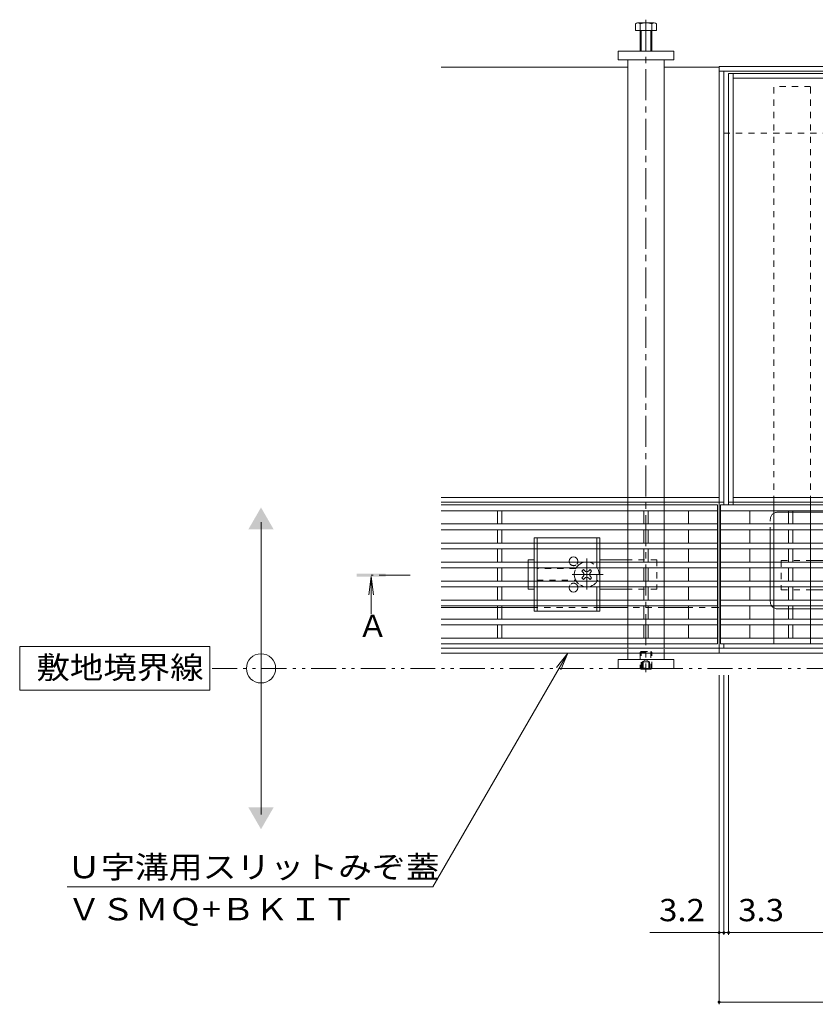
# Model space of a CAD drawing. Units: millimetres. Extents: x -1745 to 1964, y -1338 to 1393.
# Drawn here: x -1745 to -1201, y 65 to 738 of the extents above; entities that cross this region are included whole.
import ezdxf

# ---------------------------------------------------------------- set-up
doc = ezdxf.new("R2010")
doc.units = ezdxf.units.MM
doc.header["$LTSCALE"] = 5
for name, pattern in [('JWW_CENTER1', [6.773333, 4.233333, -0.846667, 0.846667, -0.846667]), ('JWW_DASHED1', [1.693333, 0.846667, -0.846667]), ('JWW_PHANTOM1', [6.773333, 3.386667, -0.846667, 0.423333, -0.846667, 0.423333, -0.846667]), ('JWW_PHANTOM2', [13.546667, 10.16, -0.846667, 0.423333, -0.846667, 0.423333, -0.846667])]:
    doc.linetypes.add(name, pattern=pattern)
for name, color, linetype in [('0055_アルミ建具_', 7, 'Continuous'), ('0108_天井情報・', 7, 'Continuous'), ('A_避難通路', 7, 'Continuous'), ('OUTLINE-0', 7, 'Continuous')]:
    doc.layers.add(name, color=color, linetype=linetype)
doc.styles.add('ＭＳ ゴシック', font='txt', dxfattribs={"height": 1})

msp = doc.modelspace()

# ---------------------------------------------------------------- linework, layer by layer
at = {"layer": '0055_アルミ建具_', "color": 7, "linetype": 'Continuous', "lineweight": 9}
for p, q in [((-1579.58, 194.81), (-1579.58, 394.81)), ((-1614.55, 309.81), (-1744.55, 309.81)), ((-1744.55, 309.81), (-1744.55, 279.81)), ((-1614.55, 279.81), (-1614.55, 309.81)), ((-1369.85, 305.31), (-1462.11, 145.52)), ((-1369.85, 305.31), (-1377.46, 295.4)), ((-1369.85, 305.31), (-1374.63, 293.76)), ((-1744.55, 279.81), (-1614.55, 279.81)), ((-1712.11, 145.52), (-1462.11, 145.52))]:
    msp.add_line(p, q, dxfattribs=at)
at = {"layer": '0055_アルミ建具_', "color": 4, "linetype": 'Continuous', "lineweight": 9}
for q in [(-1505.9, 345.12), (-1502.63, 345.12), (-1504.26, 332.2)]:
    msp.add_line((-1504.26, 357.51), q, dxfattribs=at)
at = {"layer": '0055_アルミ建具_', "color": 4, "linetype": 'JWW_CENTER1', "lineweight": 9}
msp.add_line((-1477.56, 358.51), (-1504.26, 358.51), dxfattribs=at)
at = {"layer": '0055_アルミ建具_', "color": 2, "linetype": 'JWW_PHANTOM1', "lineweight": 9}
msp.add_line((-478.39, 294.81), (-1614.55, 294.81), dxfattribs=at)
at = {"layer": '0055_アルミ建具_', "color": 7, "linetype": 'Continuous', "lineweight": 9}
msp.add_circle((-1579.58, 294.81), 10, dxfattribs=at)
for points in [[(-1588.24, 389.81), (-1588.24, 389.81), (-1570.92, 389.81), (-1579.58, 404.81)], [(-1588.24, 199.81), (-1588.24, 199.81), (-1570.92, 199.81), (-1579.58, 184.81)]]:
    msp.add_solid(points, dxfattribs=at)
at = {"layer": '0055_アルミ建具_', "color": 4, "linetype": 'Continuous', "lineweight": 9}
msp.add_solid([(-1494.26, 357.51), (-1514.26, 357.51), (-1494.26, 359.51), (-1514.26, 359.51)], dxfattribs=at)
at = {"layer": '0108_天井情報・', "color": 7, "linetype": 'Continuous', "lineweight": 9}
for p, q in [((-1266.39, 65.13), (-1266.39, 290.21)), ((-1263.19, 112.62), (-1263.19, 290.21)), ((-1259.89, 112.62), (-1259.89, 290.21)), ((-1266.39, 114.12), (-1313.81, 114.12)), ((-1266.39, 114.12), (-1263.19, 114.12)), ((-1263.19, 114.12), (-1259.89, 114.12)), ((-1259.89, 114.12), (-674.89, 114.12)), ((-1266.39, 66.63), (-668.39, 66.63))]:
    msp.add_line(p, q, dxfattribs=at)
at = {"layer": '0108_天井情報・', "color": 7, "linetype": 'Continuous', "lineweight": 9, "const_width": 1}
for points in [[(-1265.89, 114.12, 0.414214), (-1266.39, 114.62, 0.414214), (-1266.89, 114.12, 0.414214), (-1266.39, 113.62, 0.414214)], [(-1262.69, 114.12, 0.414214), (-1263.19, 114.62, 0.414214), (-1263.69, 114.12, 0.414214), (-1263.19, 113.62, 0.414214)], [(-1259.39, 114.12, 0.414214), (-1259.89, 114.62, 0.414214), (-1260.39, 114.12, 0.414214), (-1259.89, 113.62, 0.414214)], [(-1265.89, 66.63, 0.414214), (-1266.39, 67.13, 0.414214), (-1266.89, 66.63, 0.414214), (-1266.39, 66.13, 0.414214)]]:
    msp.add_lwpolyline(points, format="xyb", close=True, dxfattribs=at)
at = {"layer": 'A_避難通路', "color": 3, "linetype": 'Continuous', "lineweight": 9}
for p, q in [((-1456.39, 406.51), (-1267.39, 406.51)), ((-1267.39, 406.51), (-1267.39, 311.51)), ((-669.39, 406.51), (-1265.39, 406.51)), ((-1265.39, 406.51), (-1265.39, 311.51)), ((-1456.39, 402.51), (-1267.39, 402.51)), ((-1417.89, 402.51), (-1417.89, 393.51)), ((-1414.89, 402.51), (-1414.89, 393.51)), ((-1317.89, 393.51), (-1317.89, 402.51)), ((-1314.89, 402.51), (-1314.89, 393.51)), ((-1287.39, 402.51), (-1287.39, 393.51)), ((-669.39, 402.51), (-1265.39, 402.51)), ((-1245.39, 402.51), (-1245.39, 393.51)), ((-1218.89, 402.51), (-1218.89, 393.51)), ((-1215.89, 402.51), (-1215.89, 393.51)), ((-1456.39, 393.51), (-1267.39, 393.51)), ((-1265.39, 393.51), (-669.39, 393.51)), ((-1456.39, 389.51), (-1267.39, 389.51)), ((-1417.89, 389.51), (-1417.89, 380.51)), ((-1414.89, 389.51), (-1414.89, 380.51)), ((-1317.89, 389.51), (-1317.89, 380.51)), ((-1314.89, 389.51), (-1314.89, 380.51)), ((-1287.39, 389.51), (-1287.39, 380.51)), ((-1265.39, 389.51), (-669.39, 389.51)), ((-1245.39, 389.51), (-1245.39, 380.51)), ((-1218.89, 389.51), (-1218.89, 380.51)), ((-1215.89, 389.51), (-1215.89, 380.51)), ((-1456.39, 380.51), (-1267.39, 380.51)), ((-1265.39, 380.51), (-669.39, 380.51)), ((-1456.39, 376.51), (-1267.39, 376.51)), ((-1417.89, 376.51), (-1417.89, 367.51)), ((-1414.89, 376.51), (-1414.89, 367.51)), ((-1317.89, 376.51), (-1317.89, 367.51)), ((-1314.89, 376.51), (-1314.89, 367.51)), ((-1287.39, 376.51), (-1287.39, 367.51)), ((-1265.39, 376.51), (-669.39, 376.51)), ((-1245.39, 376.51), (-1245.39, 367.51)), ((-1218.89, 376.51), (-1218.89, 367.51)), ((-1215.89, 376.51), (-1215.89, 367.51)), ((-1456.39, 367.51), (-1267.39, 367.51)), ((-1456.39, 363.51), (-1267.39, 363.51)), ((-1417.89, 363.51), (-1417.89, 354.51)), ((-1414.89, 363.51), (-1414.89, 354.51)), ((-1317.89, 363.51), (-1317.89, 354.51)), ((-1314.89, 363.51), (-1314.89, 354.51)), ((-1287.39, 363.51), (-1287.39, 354.51)), ((-1265.39, 367.51), (-669.39, 367.51)), ((-1265.39, 363.51), (-669.39, 363.51)), ((-1245.39, 363.51), (-1245.39, 354.51)), ((-1218.89, 363.51), (-1218.89, 354.51)), ((-1215.89, 363.51), (-1215.89, 354.51)), ((-1456.39, 354.51), (-1267.39, 354.51)), ((-1456.39, 350.51), (-1267.39, 350.51)), ((-1417.89, 350.51), (-1417.89, 341.51)), ((-1414.89, 350.51), (-1414.89, 341.51)), ((-1317.89, 350.51), (-1317.89, 341.51)), ((-1314.89, 350.51), (-1314.89, 341.51)), ((-1287.39, 350.51), (-1287.39, 341.51)), ((-1265.39, 354.51), (-669.39, 354.51)), ((-1265.39, 350.51), (-669.39, 350.51)), ((-1245.39, 350.51), (-1245.39, 341.51)), ((-1218.89, 350.51), (-1218.89, 341.51)), ((-1215.89, 350.51), (-1215.89, 341.51)), ((-1456.39, 341.51), (-1267.39, 341.51)), ((-1456.39, 337.51), (-1267.39, 337.51)), ((-1417.89, 337.51), (-1417.89, 328.51)), ((-1414.89, 337.51), (-1414.89, 328.51)), ((-1317.89, 337.51), (-1317.89, 328.51)), ((-1314.89, 337.51), (-1314.89, 328.51)), ((-1287.39, 337.51), (-1287.39, 328.51)), ((-1265.39, 341.51), (-669.39, 341.51)), ((-1265.39, 337.51), (-669.39, 337.51)), ((-1245.39, 337.51), (-1245.39, 328.51)), ((-1218.89, 337.51), (-1218.89, 328.51)), ((-1215.89, 337.51), (-1215.89, 328.51)), ((-1456.39, 328.51), (-1267.39, 328.51)), ((-1456.39, 324.51), (-1267.39, 324.51)), ((-1417.89, 324.51), (-1417.89, 315.51)), ((-1414.89, 324.51), (-1414.89, 315.51)), ((-1317.89, 324.51), (-1317.89, 315.51)), ((-1314.89, 324.51), (-1314.89, 315.51)), ((-1287.39, 324.51), (-1287.39, 315.51)), ((-1265.39, 328.51), (-669.39, 328.51)), ((-1265.39, 324.51), (-669.39, 324.51)), ((-1245.39, 324.51), (-1245.39, 315.51)), ((-1218.89, 324.51), (-1218.89, 315.51)), ((-1215.89, 324.51), (-1215.89, 315.51)), ((-1456.39, 315.51), (-1267.39, 315.51)), ((-1456.39, 311.51), (-1267.39, 311.51)), ((-1265.39, 315.51), (-669.39, 315.51)), ((-1265.39, 311.51), (-669.39, 311.51))]:
    msp.add_line(p, q, dxfattribs=at)
at = {"layer": 'OUTLINE-0', "color": 2, "linetype": 'Continuous', "lineweight": 9}
for p, q in [((-1323.59, 730.81), (-1323.59, 735.51)), ((-1322.25, 736.11), (-1311.05, 736.11)), ((-1320.39, 716.81), (-1320.39, 735.51)), ((-1312.39, 735.51), (-1312.39, 716.81)), ((-1309.19, 735.51), (-1309.19, 730.81)), ((-1309.19, 730.81), (-1323.59, 730.81)), ((-1319.69, 716.81), (-1319.69, 730.81)), ((-1313.09, 730.81), (-1313.09, 716.81)), ((-1392.89, 380.51), (-1392.89, 384.01)), ((-1347.89, 384.01), (-1392.89, 384.01)), ((-1390.89, 380.51), (-1390.89, 384.01)), ((-1349.89, 380.51), (-1349.89, 384.01)), ((-1347.89, 380.51), (-1347.89, 384.01)), ((-1392.89, 367.51), (-1392.89, 376.51)), ((-1390.89, 367.51), (-1390.89, 376.51)), ((-1349.89, 367.51), (-1349.89, 376.51)), ((-1347.89, 367.51), (-1347.89, 376.51)), ((-1392.89, 354.51), (-1392.89, 363.51)), ((-1390.89, 354.51), (-1390.89, 363.51)), ((-1347.89, 354.51), (-1347.89, 363.51)), ((-1392.89, 341.51), (-1392.89, 350.51)), ((-1390.89, 341.51), (-1390.89, 350.51)), ((-1349.89, 341.51), (-1349.89, 350.51)), ((-1347.89, 341.51), (-1347.89, 350.51)), ((-1392.89, 334.01), (-1392.89, 337.51)), ((-1390.89, 334.01), (-1390.89, 337.51)), ((-1349.89, 334.01), (-1349.89, 337.51)), ((-1347.89, 334.01), (-1347.89, 337.51)), ((-1392.89, 334.01), (-1347.89, 334.01)), ((-1319.69, 294.3), (-1320.2, 294.81)), ((-1319.69, 294.81), (-1319.69, 294.3)), ((-1319.69, 294.3), (-1313.09, 294.3)), ((-1313.09, 294.81), (-1313.09, 294.3)), ((-1312.57, 294.81), (-1313.09, 294.3))]:
    msp.add_line(p, q, dxfattribs=at)
at = {"layer": 'OUTLINE-0', "color": 4, "linetype": 'JWW_CENTER1', "lineweight": 9}
msp.add_line((-1316.39, 738.29), (-1316.39, 292.16), dxfattribs=at)
at = {"layer": 'OUTLINE-0', "color": 7, "linetype": 'Continuous', "lineweight": 9}
for p, q in [((-1335.39, 716.81), (-1297.39, 716.81)), ((-1335.39, 710.81), (-1335.39, 716.81)), ((-1297.39, 716.81), (-1297.39, 710.81)), ((-1297.39, 710.81), (-1335.39, 710.81)), ((-1328.89, 710.81), (-1328.89, 411.71)), ((-1303.89, 411.71), (-1303.89, 710.81)), ((-1456.39, 705.81), (-1328.89, 705.81)), ((-1303.89, 705.81), (-1266.39, 705.81)), ((-1266.39, 305.31), (-1266.39, 706.31)), ((-668.39, 706.31), (-1266.39, 706.31)), ((-668.39, 703.11), (-1266.39, 703.11)), ((-1263.19, 406.51), (-1263.19, 703.11)), ((-674.89, 701.51), (-1259.89, 701.51)), ((-1259.89, 701.51), (-1259.89, 406.51)), ((-1256.69, 406.51), (-1256.69, 701.51)), ((-678.09, 698.31), (-1256.69, 698.31)), ((-1259.89, 660.81), (-1263.19, 660.81)), ((-1266.39, 411.71), (-1456.39, 411.71)), ((-1256.69, 411.71), (-678.09, 411.71)), ((-1266.39, 408.51), (-1456.39, 408.51)), ((-1328.89, 408.51), (-1328.89, 406.51)), ((-1303.89, 406.51), (-1303.89, 408.51)), ((-1263.19, 408.51), (-1266.39, 408.51)), ((-1259.89, 408.51), (-1256.69, 408.51)), ((-674.89, 408.51), (-1256.69, 408.51)), ((-1228.89, 406.51), (-1228.89, 408.51)), ((-1203.89, 406.51), (-1203.89, 408.51)), ((-1328.89, 402.51), (-1328.89, 393.51)), ((-1303.89, 402.51), (-1303.89, 393.51)), ((-1228.89, 393.51), (-1228.89, 402.51)), ((-1203.89, 393.51), (-1203.89, 402.51)), ((-1328.89, 389.51), (-1328.89, 380.51)), ((-1303.89, 389.51), (-1303.89, 380.51)), ((-1228.89, 380.51), (-1228.89, 389.51)), ((-1203.89, 380.51), (-1203.89, 389.51)), ((-1328.89, 376.51), (-1328.89, 367.51)), ((-1303.89, 376.51), (-1303.89, 367.51)), ((-1228.89, 367.51), (-1228.89, 376.51)), ((-1203.89, 367.51), (-1203.89, 376.51)), ((-1396.89, 369.01), (-1392.89, 369.01)), ((-1396.89, 367.51), (-1396.89, 369.01)), ((-1396.89, 354.51), (-1396.89, 363.51)), ((-1328.89, 369.01), (-1347.89, 369.01)), ((-1328.89, 363.51), (-1328.89, 354.51)), ((-1303.89, 363.51), (-1303.89, 354.51)), ((-1228.89, 354.51), (-1228.89, 363.51)), ((-1203.89, 368.51), (-1184.89, 368.51)), ((-1203.89, 354.51), (-1203.89, 363.51)), ((-1360.24, 361.31), (-1359.18, 362.37)), ((-1359.36, 360.43), (-1360.24, 361.31)), ((-1359.36, 357.6), (-1360.24, 356.71)), ((-1358.3, 361.49), (-1359.18, 362.37)), ((-1355.47, 361.49), (-1354.59, 362.37)), ((-1354.59, 362.37), (-1353.53, 361.31)), ((-1354.41, 360.43), (-1353.53, 361.31)), ((-1354.41, 357.6), (-1353.53, 356.71)), ((-1396.89, 350.51), (-1396.89, 349.01)), ((-1359.18, 355.65), (-1360.24, 356.71)), ((-1358.3, 356.54), (-1359.18, 355.65)), ((-1355.47, 356.54), (-1354.59, 355.65)), ((-1353.53, 356.71), (-1354.59, 355.65)), ((-1328.89, 350.51), (-1328.89, 341.51)), ((-1303.89, 350.51), (-1303.89, 341.51)), ((-1228.89, 341.51), (-1228.89, 350.51)), ((-1203.89, 341.51), (-1203.89, 350.51)), ((-1392.89, 349.01), (-1396.89, 349.01)), ((-1328.89, 349.01), (-1347.89, 349.01)), ((-1203.89, 348.51), (-1184.89, 348.51)), ((-1328.89, 337.51), (-1328.89, 328.51)), ((-1303.89, 337.51), (-1303.89, 328.51)), ((-1228.89, 328.51), (-1228.89, 337.51)), ((-1203.89, 328.51), (-1203.89, 337.51)), ((-1417.89, 336.31), (-1456.39, 336.31)), ((-1392.89, 336.31), (-1414.89, 336.31)), ((-1328.89, 336.31), (-1347.89, 336.31)), ((-1287.39, 336.31), (-1303.89, 336.31)), ((-1267.39, 336.31), (-1266.39, 336.31)), ((-1328.89, 324.51), (-1328.89, 315.51)), ((-1303.89, 324.51), (-1303.89, 315.51)), ((-1228.89, 315.51), (-1228.89, 324.51)), ((-1203.89, 315.51), (-1203.89, 324.51)), ((-1328.89, 311.51), (-1328.89, 309.01)), ((-1303.89, 311.51), (-1303.89, 309.01)), ((-1263.19, 308.51), (-1263.19, 311.51)), ((-1266.39, 308.51), (-1456.39, 308.51)), ((-1266.39, 305.31), (-1456.39, 305.31)), ((-1328.89, 305.31), (-1328.89, 300.81)), ((-1303.89, 300.81), (-1303.89, 305.31)), ((-668.39, 308.51), (-1266.39, 308.51)), ((-1266.39, 305.31), (-668.39, 305.31)), ((-1335.39, 300.81), (-1297.39, 300.81)), ((-1335.39, 300.81), (-1335.39, 294.81)), ((-1297.39, 294.81), (-1297.39, 300.81)), ((-1335.39, 294.81), (-1297.39, 294.81))]:
    msp.add_line(p, q, dxfattribs=at)
at = {"layer": 'OUTLINE-0', "color": 7, "linetype": 'JWW_DASHED1', "lineweight": 9}
for p, q in [((-1203.89, 692.51), (-1228.89, 692.51)), ((-1228.89, 408.51), (-1228.89, 692.51)), ((-1203.89, 408.51), (-1203.89, 692.51)), ((-674.89, 660.81), (-1259.89, 660.81)), ((-1328.89, 411.71), (-1328.89, 408.51)), ((-1303.89, 411.71), (-1303.89, 408.51)), ((-1328.89, 406.51), (-1328.89, 402.51)), ((-1303.89, 406.51), (-1303.89, 402.51)), ((-1228.89, 406.51), (-1228.89, 402.51)), ((-1203.89, 406.51), (-1203.89, 402.51)), ((-1328.89, 393.51), (-1328.89, 389.51)), ((-1303.89, 393.51), (-1303.89, 389.51)), ((-1228.89, 393.51), (-1228.89, 389.51)), ((-1203.89, 393.51), (-1203.89, 389.51)), ((-1328.89, 380.51), (-1328.89, 376.51)), ((-1303.89, 380.51), (-1303.89, 376.51)), ((-1228.89, 380.51), (-1228.89, 376.51)), ((-1203.89, 380.51), (-1203.89, 376.51)), ((-1396.89, 367.51), (-1396.89, 363.51)), ((-1308.89, 369.01), (-1328.89, 369.01)), ((-1328.89, 367.51), (-1328.89, 363.51)), ((-1308.89, 369.01), (-1308.89, 349.01)), ((-1303.89, 367.51), (-1303.89, 363.51)), ((-1228.89, 367.51), (-1228.89, 363.51)), ((-1223.89, 368.51), (-1223.89, 348.51)), ((-1223.89, 368.51), (-1203.89, 368.51)), ((-1203.89, 367.51), (-1203.89, 363.51)), ((-1364.39, 363.01), (-1390.89, 363.01)), ((-1396.89, 354.51), (-1396.89, 350.51)), ((-1390.89, 355.01), (-1364.39, 355.01)), ((-1328.89, 354.51), (-1328.89, 350.51)), ((-1303.89, 354.51), (-1303.89, 350.51)), ((-1228.89, 354.51), (-1228.89, 350.51)), ((-1203.89, 354.51), (-1203.89, 350.51)), ((-1308.89, 349.01), (-1328.89, 349.01)), ((-1223.89, 348.51), (-1203.89, 348.51)), ((-1328.89, 341.51), (-1328.89, 337.51)), ((-1303.89, 341.51), (-1303.89, 337.51)), ((-1228.89, 341.51), (-1228.89, 337.51)), ((-1203.89, 341.51), (-1203.89, 337.51)), ((-1414.89, 336.31), (-1417.89, 336.31)), ((-1347.89, 336.31), (-1392.89, 336.31)), ((-1303.89, 336.31), (-1328.89, 336.31)), ((-1267.39, 336.31), (-1287.39, 336.31)), ((-1328.89, 328.51), (-1328.89, 324.51)), ((-1303.89, 328.51), (-1303.89, 324.51)), ((-1228.89, 328.51), (-1228.89, 324.51)), ((-1203.89, 328.51), (-1203.89, 324.51)), ((-1328.89, 315.51), (-1328.89, 311.51)), ((-1303.89, 315.51), (-1303.89, 311.51)), ((-1259.89, 311.51), (-674.89, 311.51)), ((-1228.89, 315.51), (-1228.89, 311.51)), ((-1203.89, 315.51), (-1203.89, 311.51)), ((-1328.89, 308.01), (-1328.89, 305.31)), ((-1303.89, 308.01), (-1303.89, 305.31))]:
    msp.add_line(p, q, dxfattribs=at)
at = {"layer": 'OUTLINE-0', "color": 2, "linetype": 'JWW_PHANTOM2', "lineweight": 9}
for p, q in [((-1226.39, 401.51), (-992.39, 401.51)), ((-1231.39, 340.51), (-1231.39, 396.51)), ((-1226.39, 335.51), (-992.39, 335.51))]:
    msp.add_line(p, q, dxfattribs=at)
at = {"layer": 'OUTLINE-0', "color": 2, "linetype": 'JWW_DASHED1', "lineweight": 9}
for p, q in [((-1392.89, 380.51), (-1392.89, 376.51)), ((-1390.89, 380.51), (-1390.89, 376.51)), ((-1349.89, 380.51), (-1349.89, 376.51)), ((-1347.89, 380.51), (-1347.89, 376.51)), ((-1392.89, 367.51), (-1392.89, 363.51)), ((-1390.89, 367.51), (-1390.89, 363.51)), ((-1349.89, 367.51), (-1349.89, 350.51)), ((-1347.89, 367.51), (-1347.89, 363.51)), ((-1392.89, 354.51), (-1392.89, 350.51)), ((-1390.89, 354.51), (-1390.89, 350.51)), ((-1347.89, 354.51), (-1347.89, 350.51)), ((-1392.89, 341.51), (-1392.89, 337.51)), ((-1390.89, 341.51), (-1390.89, 337.51)), ((-1349.89, 341.51), (-1349.89, 337.51)), ((-1347.89, 341.51), (-1347.89, 337.51)), ((-1319.69, 306.3), (-1320.39, 305.6)), ((-1320.39, 305.6), (-1320.39, 295)), ((-1320.39, 305.6), (-1312.39, 305.6)), ((-1319.69, 294.81), (-1319.69, 306.3)), ((-1319.69, 306.3), (-1313.09, 306.3)), ((-1313.09, 306.3), (-1313.09, 294.81)), ((-1312.39, 305.6), (-1313.09, 306.3)), ((-1312.39, 295), (-1312.39, 305.6)), ((-1318.89, 299.3), (-1316.39, 300.74)), ((-1318.89, 299.3), (-1313.89, 299.3)), ((-1318.89, 299.3), (-1318.89, 294.3)), ((-1318.39, 299.3), (-1318.39, 294.3)), ((-1313.89, 299.3), (-1316.39, 300.74)), ((-1314.39, 299.3), (-1314.39, 294.3)), ((-1313.89, 299.3), (-1313.89, 294.3)), ((-1320.39, 295), (-1312.39, 295)), ((-1320.39, 295), (-1320.2, 294.81)), ((-1312.39, 295), (-1312.57, 294.81))]:
    msp.add_line(p, q, dxfattribs=at)
at = {"layer": 'OUTLINE-0', "color": 7, "linetype": 'JWW_CENTER1', "lineweight": 9}
for p, q in [((-1356.89, 348.83), (-1356.89, 370.08)), ((-1345.63, 359.01), (-1368.24, 359.01))]:
    msp.add_line(p, q, dxfattribs=at)
at = {"layer": 'OUTLINE-0', "color": 2, "linetype": 'Continuous', "lineweight": 9}
for centre, radius, start, end in [((-1321.99, 733.74), 2.39, 47.9749, 132.0251), ((-1316.39, 722.7), 13.42, 72.65606, 107.34394), ((-1310.79, 733.74), 2.39, 47.9749, 132.0251)]:
    msp.add_arc(centre, radius, start, end, dxfattribs=at)
at = {"layer": 'OUTLINE-0', "color": 2, "linetype": 'JWW_PHANTOM2', "lineweight": 9}
for centre, start, end in [((-1226.39, 396.51), 90, 180), ((-1226.39, 340.51), 180, 270)]:
    msp.add_arc(centre, 5, start, end, dxfattribs=at)
at = {"layer": 'OUTLINE-0', "color": 7, "linetype": 'Continuous', "lineweight": 9}
for centre, radius, start, end in [((-1365.89, 368.01), 3, 318.18969, 221.81031), ((-1356.89, 359.01), 8.5, 55.43968, 124.56032), ((-1356.89, 359.01), 8.5, 159.33268, 200.66732), ((-1360.77, 359.01), 2, 315, 45), ((-1356.89, 362.9), 2, 225, 315), ((-1356.89, 355.12), 2, 45, 135), ((-1353, 359.01), 2, 135, 225), ((-1365.89, 350.01), 3, 138.18969, 41.81031), ((-1356.89, 359.01), 8.5, 235.43968, 304.56032)]:
    msp.add_arc(centre, radius, start, end, dxfattribs=at)
at = {"layer": 'OUTLINE-0', "color": 7, "linetype": 'JWW_DASHED1', "lineweight": 9}
for centre, radius, start, end in [((-1365.89, 368.01), 3, 221.81031, 318.18969), ((-1356.89, 359.01), 8.5, 124.56032, 159.33268), ((-1356.89, 359.01), 8.5, 304.56032, 55.43968), ((-1365.89, 350.01), 3, 41.81031, 138.18969), ((-1356.89, 359.01), 8.5, 200.66732, 235.43968)]:
    msp.add_arc(centre, radius, start, end, dxfattribs=at)

# ---------------------------------------------------------------- texts
at = {"layer": '0055_アルミ建具_', "color": 2, "linetype": 'Continuous', "lineweight": 9, "style": 'ＭＳ ゴシック'}
msp.add_text('Ａ', height=15.24, dxfattribs=at).set_placement((-1513.59, 316.16))
for s, width, p in [('敷地境界線', 1.1, (-1733.13, 287.73)), ('Ｕ字溝用スリットみぞ蓋', 1.113636, (-1712.11, 151.34)), ('ＶＳＭＱ+ＢＫＩＴ', 1.110294, (-1712.11, 122.54))]:
    msp.add_text(s, height=15.24, dxfattribs=dict(at, width=width)).set_placement(p)
at = {"layer": '0108_天井情報・', "color": 2, "linetype": 'Continuous', "lineweight": 211, "style": 'ＭＳ ゴシック', "width": 1.083333}
for s, p in [('3.2', (-1307.41, 121.94)), ('3.3', (-1253.32, 121.94))]:
    msp.add_text(s, height=15.24, dxfattribs=at).set_placement(p)

doc.saveas('drawing.dxf')
